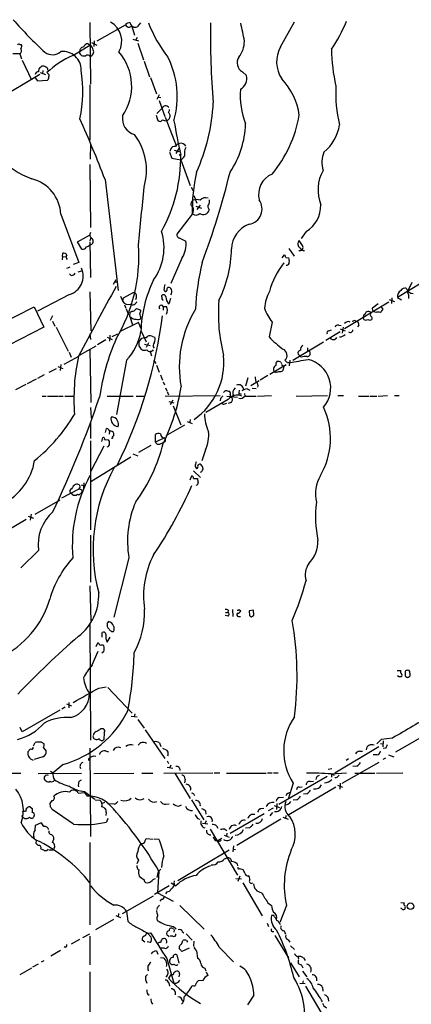
# Model space of a CAD drawing. Extents: x 0 to 1022, y 21 to 830.
# Drawn here: x 655 to 738, y 620 to 830 of the extents above; entities that cross this region are included whole.
import ezdxf

# ---------------------------------------------------------------- set-up
doc = ezdxf.new("R2010")
doc.units = 0
doc.header["$MEASUREMENT"] = 0
doc.layers.add('MAIN', color=5, linetype='CONTINUOUS')

msp = doc.modelspace()

# ---------------------------------------------------------------- linework, layer by layer
at = {"layer": 'MAIN'}
for p, q in [((669.544, 829.1406), (669.6287, 816.0173)), ((671.068, 825.2459), (677.0793, 828.6326)), ((677.926, 828.1246), (678.434, 828.3786)), ((678.434, 828.3786), (679.0267, 826.4313)), ((680.2967, 829.0559), (679.6193, 828.2093)), ((710.0993, 823.9759), (713.0627, 829.3099)), ((679.6193, 825.9233), (679.2807, 825.4153)), ((654.6427, 824.4839), (654.8967, 824.4839)), ((665.9033, 822.1133), (669.544, 824.3146)), ((669.1207, 824.6533), (669.544, 824.3146)), ((669.8827, 824.9073), (670.9833, 824.3146)), ((670.4753, 825.2459), (670.3907, 824.0606)), ((678.688, 825.5846), (679.8733, 825.2459)), ((679.704, 824.7379), (680.974, 821.1819)), ((654.6427, 822.4519), (653.1187, 822.4519)), ((654.6427, 822.4519), (654.9813, 821.4359)), ((667.5967, 822.2826), (667.766, 822.1133)), ((655.1507, 821.0973), (657.098, 816.9486)), ((659.0453, 819.5733), (659.2993, 819.8273)), ((681.0587, 820.9279), (682.244, 817.5413)), ((658.876, 818.0493), (648.462, 811.8686)), ((657.86, 817.3719), (658.368, 816.6946)), ((658.9607, 818.4726), (660.0613, 818.0493)), ((659.5533, 818.8959), (659.4687, 818.2186)), ((660.5693, 818.3033), (660.4, 818.4726)), ((682.4133, 817.4566), (683.6833, 813.9853)), ((701.9713, 818.6419), (702.818, 817.8799)), ((658.368, 816.6946), (660.4847, 816.8639)), ((669.544, 815.8479), (669.544, 804.0793)), ((684.276, 813.7313), (683.768, 812.7153)), ((684.1067, 813.2233), (684.6147, 813.1386)), ((684.276, 812.5459), (685.4613, 809.1593)), ((683.5987, 809.4133), (683.9373, 808.3973)), ((683.768, 809.7519), (684.8687, 810.8526)), ((685.546, 808.9899), (687.9167, 802.9786)), ((686.562, 809.4979), (686.562, 809.1593)), ((685.4613, 808.2279), (685.8, 808.3126)), ((686.054, 808.3126), (685.8, 808.3126)), ((669.6287, 800.0153), (669.7133, 803.3173)), ((686.4773, 801.5393), (686.9853, 800.2693)), ((686.7313, 802.2166), (686.562, 801.7086)), ((687.4933, 801.9626), (688.7633, 801.6239)), ((688.4247, 802.3013), (687.832, 801.2853)), ((688.5093, 801.1159), (688.7633, 800.7773)), ((669.544, 798.9146), (669.6287, 785.5373)), ((686.9853, 800.2693), (688.848, 799.9306)), ((688.848, 799.9306), (690.88, 794.4273)), ((672.7613, 795.6973), (675.5553, 772.0753)), ((691.0493, 794.0886), (691.4727, 793.3266)), ((691.642, 792.3106), (692.3193, 790.7019)), ((691.2187, 790.9559), (691.4727, 791.2946)), ((692.0653, 790.0246), (693.2507, 789.6013)), ((692.9967, 790.2786), (692.3193, 789.3473)), ((694.944, 791.3793), (694.944, 790.7019)), ((663.3633, 788.3313), (667.1733, 778.0866)), ((691.3033, 788.3313), (688.0013, 784.0979)), ((694.6053, 789.8553), (694.944, 789.2626)), ((666.9193, 782.4893), (669.4593, 783.8439)), ((715.518, 784.6906), (714.502, 783.1666)), ((667.8507, 780.8806), (666.9193, 782.4893)), ((669.6287, 783.2513), (669.544, 782.6586)), ((669.544, 782.4893), (669.6287, 774.8693)), ((688.6787, 783.2513), (689.9487, 782.5739)), ((714.756, 781.6426), (714.0787, 782.7433)), ((663.702, 779.3566), (663.7867, 780.0339)), ((710.438, 779.0179), (710.946, 779.6953)), ((711.8773, 781.0499), (712.978, 779.4413)), ((663.702, 779.3566), (663.6173, 778.5946)), ((663.702, 779.3566), (664.3793, 779.2719)), ((667.1733, 778.0866), (665.988, 777.6633)), ((689.1867, 779.1026), (686.7313, 773.5993)), ((711.2, 779.1026), (711.8773, 779.0179)), ((664.6333, 776.8166), (665.3107, 777.1553)), ((665.5647, 775.2926), (665.226, 775.6313)), ((667.004, 776.0546), (667.8507, 776.3086)), ((743.6273, 775.8853), (734.9913, 770.6359)), ((674.5393, 773.4299), (675.132, 774.4459)), ((674.878, 773.9379), (675.2167, 773.9379)), ((737.108, 771.8213), (738.124, 773.8533)), ((665.226, 771.2286), (658.368, 767.6726)), ((669.544, 771.8213), (669.7133, 763.5239)), ((676.656, 770.5513), (678.8573, 771.7366)), ((685.292, 772.2446), (685.4613, 771.9906)), ((676.0633, 770.8899), (676.5713, 769.7893)), ((676.5713, 769.7893), (676.656, 770.5513)), ((684.8687, 770.7206), (684.8687, 771.0593)), ((686.562, 769.7893), (686.7313, 770.4666)), ((733.1287, 769.6199), (723.7307, 763.9473)), ((729.6573, 768.4346), (730.8427, 769.3659)), ((733.2133, 770.2126), (734.314, 769.7893)), ((733.806, 770.5513), (733.7213, 769.3659)), ((734.9913, 770.6359), (735.838, 770.1279)), ((644.652, 762.0846), (657.6907, 768.6039)), ((657.6907, 768.6039), (659.7227, 764.2859)), ((676.91, 769.0273), (677.164, 768.3499)), ((677.2487, 768.1806), (677.7567, 766.9106)), ((678.0107, 766.5719), (678.0953, 767.4186)), ((678.8573, 767.6726), (679.45, 768.2653)), ((679.45, 768.2653), (680.3813, 767.9266)), ((685.1227, 768.6886), (685.1227, 767.9266)), ((685.1227, 768.6886), (685.8, 768.6886)), ((728.1333, 767.0799), (728.218, 767.4186)), ((729.1493, 767.5879), (729.234, 767.0799)), ((730.3347, 767.4186), (729.996, 767.5879)), ((731.52, 768.5193), (731.8587, 768.0959)), ((661.5853, 766.7413), (661.0773, 765.7253)), ((661.5853, 765.5559), (662.0933, 764.5399)), ((679.8733, 765.3019), (675.8093, 763.2699)), ((678.0107, 766.5719), (678.6033, 764.7939)), ((680.1273, 764.6246), (679.8733, 765.3019)), ((708.3213, 765.3866), (707.644, 762.2539)), ((726.0167, 765.6406), (726.44, 765.5559)), ((727.7947, 765.8946), (727.71, 766.2333)), ((659.7227, 764.2859), (652.272, 760.4759)), ((662.3473, 764.2859), (664.8873, 759.2059)), ((669.544, 762.8466), (669.6287, 761.6613)), ((674.2853, 762.3386), (675.4707, 762.8466)), ((680.466, 763.4393), (681.482, 761.1533)), ((722.7993, 763.2699), (719.7513, 761.4919)), ((720.344, 763.5239), (720.9367, 763.6933)), ((722.4607, 764.7093), (722.9687, 764.6246)), ((722.7993, 763.9473), (723.8153, 763.5239)), ((723.392, 764.2859), (723.2227, 763.0159)), ((726.7787, 764.7093), (726.44, 764.3706)), ((672.9307, 761.5766), (671.1527, 760.5606)), ((673.1847, 762.1693), (674.2853, 761.6613)), ((673.7773, 762.5926), (673.6927, 761.3226)), ((681.99, 760.9839), (681.482, 759.9679)), ((682.8367, 762.3386), (683.3447, 762.1693)), ((719.2433, 761.0686), (712.724, 757.1739)), ((665.1413, 758.9519), (665.5647, 757.9359)), ((667.3427, 758.3593), (670.8987, 760.3066)), ((669.544, 759.5446), (669.7133, 748.2839)), ((681.1433, 760.6453), (682.3287, 760.3913)), ((682.6673, 759.1213), (682.3287, 759.1213)), ((682.3287, 759.1213), (682.6673, 758.1899)), ((667.0887, 758.0206), (663.956, 756.3273)), ((677.3333, 757.2586), (675.2167, 745.7439)), ((683.4293, 756.9199), (683.514, 756.5813)), ((710.184, 756.8353), (710.2687, 756.5813)), ((711.5387, 756.7506), (712.0467, 756.7506)), ((712.0467, 757.2586), (711.962, 756.0733)), ((714.248, 758.1053), (713.8247, 758.5286)), ((714.502, 757.9359), (714.248, 758.1053)), ((662.3473, 755.3959), (660.8233, 754.6339)), ((662.686, 755.9039), (663.7867, 755.4806)), ((663.3633, 756.3273), (663.194, 755.0573)), ((683.6833, 756.2426), (684.276, 754.7186)), ((707.8133, 754.2953), (711.2847, 756.3273)), ((710.2687, 756.3273), (710.7767, 755.9886)), ((710.7767, 755.9886), (710.6073, 755.0573)), ((658.114, 753.1946), (656.1667, 752.2633)), ((659.8073, 754.1259), (658.368, 753.3639)), ((684.53, 754.1259), (684.9533, 753.0253)), ((685.1227, 752.6866), (685.3767, 752.0093)), ((703.1567, 753.5333), (702.6487, 751.7553)), ((705.5273, 752.8559), (703.7493, 751.8399)), ((707.39, 754.0413), (705.7813, 753.0253)), ((655.9127, 752.0939), (653.7113, 750.9933)), ((685.6307, 751.4166), (685.8847, 750.7393)), ((685.9693, 750.5699), (686.2233, 749.8926)), ((697.992, 750.4006), (698.4153, 750.8239)), ((701.294, 750.9086), (701.1247, 749.7233)), ((701.2093, 750.2313), (701.7173, 750.0619)), ((702.9873, 751.1626), (703.58, 750.9086)), ((704.088, 751.3319), (704.9347, 751.2473)), ((659.384, 749.6386), (660.2307, 749.6386)), ((660.4847, 749.6386), (662.8553, 749.6386)), ((663.0247, 749.6386), (663.8713, 749.6386)), ((664.21, 749.6386), (666.0727, 749.6386)), ((673.1847, 749.6386), (678.7727, 749.6386)), ((679.3653, 749.6386), (681.1433, 749.6386)), ((685.546, 749.6386), (697.23, 749.7233)), ((686.308, 748.4533), (687.4087, 748.1993)), ((687.1547, 748.7919), (686.6467, 747.7759)), ((698.9233, 748.8766), (694.182, 746.1673)), ((697.3147, 749.1306), (697.23, 748.6226)), ((698.246, 747.9453), (698.6693, 748.1146)), ((698.6693, 749.6386), (700.9553, 749.3846)), ((699.516, 748.2839), (698.9233, 748.0299)), ((699.3467, 749.8926), (699.3467, 749.4693)), ((702.3947, 750.1466), (702.4793, 749.6386)), ((702.4793, 749.6386), (704.9347, 749.6386)), ((705.1887, 749.6386), (708.152, 749.7233)), ((713.4013, 749.6386), (720.09, 749.7233)), ((722.2913, 749.7233), (723.4767, 749.7233)), ((726.694, 749.6386), (728.8953, 749.6386)), ((729.0647, 749.6386), (730.5887, 749.6386)), ((730.8427, 749.6386), (732.8747, 749.7233)), ((734.314, 749.7233), (735.33, 749.7233)), ((669.6287, 747.1833), (669.798, 744.8973)), ((687.2393, 747.5219), (688.848, 743.5426)), ((669.6287, 744.0506), (669.6287, 740.5793)), ((690.2027, 744.2199), (691.3033, 743.7966)), ((690.88, 744.6433), (690.7953, 744.0506)), ((672.846, 741.8493), (673.1, 742.6959)), ((673.6927, 742.1879), (673.608, 741.5106)), ((689.6947, 743.4579), (685.7153, 741.1719)), ((669.6287, 740.0713), (669.6287, 721.1906)), ((672.084, 739.9866), (672.2533, 740.8333)), ((672.6767, 740.4099), (673.5233, 740.3253)), ((683.514, 739.8173), (683.514, 741.4259)), ((685.3767, 740.7486), (683.514, 739.8173)), ((684.53, 739.4786), (685.1227, 739.7326)), ((672.5073, 738.9706), (669.7133, 733.6366)), ((682.498, 739.1399), (679.8733, 737.6159)), ((694.0973, 738.2086), (693.3353, 735.8379)), ((669.7133, 731.4353), (678.2647, 736.6846)), ((678.688, 737.3619), (679.704, 736.9386)), ((691.5573, 733.7213), (693.0813, 732.2819)), ((691.896, 734.6526), (692.2347, 734.2293)), ((690.88, 731.7739), (691.2187, 732.6206)), ((691.5573, 732.1126), (692.404, 732.1126)), ((663.5327, 727.9639), (667.258, 729.9113)), ((667.258, 729.9113), (667.8507, 729.6573)), ((667.6813, 730.7579), (668.4433, 730.5039)), ((668.274, 731.1813), (668.1893, 729.9113)), ((657.86, 724.4926), (663.194, 727.5406)), ((665.734, 728.7259), (665.3953, 728.9799)), ((655.9973, 723.3919), (649.224, 719.4126)), ((656.4207, 724.0693), (657.5213, 723.6459)), ((657.0133, 724.4926), (656.844, 723.2226)), ((669.6287, 720.0053), (669.6287, 710.0146)), ((658.622, 716.7879), (654.812, 713.0626)), ((677.8413, 715.1793), (674.624, 702.5639)), ((669.544, 709.2526), (669.7133, 701.8019)), ((699.8547, 704.1726), (699.9393, 702.7333)), ((701.294, 704.1726), (701.6327, 703.9186)), ((698.9233, 702.8179), (698.3307, 702.9026)), ((698.4153, 703.5799), (698.8387, 703.5799)), ((699.008, 704.0033), (698.8387, 703.5799)), ((701.1247, 702.7333), (701.548, 702.7333)), ((704.342, 704.0879), (703.4107, 703.9186)), ((703.4107, 703.9186), (703.4953, 702.9026)), ((703.9187, 702.6486), (704.4267, 702.9873)), ((704.4267, 702.9873), (704.342, 704.0879)), ((669.544, 701.1246), (669.6287, 676.4019)), ((673.1847, 701.2939), (673.1847, 700.6166)), ((672.1687, 698.3306), (672.1687, 699.3466)), ((673.1847, 697.2299), (673.862, 698.3306)), ((674.116, 699.5159), (674.5393, 699.5159)), ((670.8987, 696.2986), (671.2373, 697.1453)), ((670.052, 692.4039), (671.322, 695.3673)), ((672.5073, 695.2826), (672.084, 694.9439)), ((734.9067, 691.2186), (735.6687, 691.2186)), ((735.2453, 689.8639), (734.9913, 690.1179)), ((736.6, 690.8799), (736.6, 690.1179)), ((671.4067, 687.4933), (673.0153, 687.7473)), ((673.354, 687.5779), (678.5187, 682.1593)), ((664.2947, 683.4293), (663.5327, 683.0059)), ((664.5487, 684.1066), (665.6493, 683.6833)), ((665.0567, 684.4453), (665.0567, 683.2599)), ((663.1093, 682.7519), (655.1507, 678.1799)), ((678.3493, 681.4819), (679.6193, 681.3973)), ((679.1113, 681.9899), (678.942, 681.3973)), ((655.1507, 678.1799), (654.7273, 679.1113)), ((679.704, 680.8046), (681.0587, 678.9419)), ((744.3893, 679.5346), (734.568, 673.8619)), ((671.83, 678.8573), (672.338, 678.8573)), ((672.592, 677.9259), (672.5073, 676.5713)), ((681.3127, 678.6033), (685.4613, 672.5073)), ((657.5213, 675.2166), (657.86, 675.8939)), ((659.2147, 675.9786), (659.7227, 675.7246)), ((659.638, 674.7933), (660.2307, 674.0313)), ((684.3607, 675.8093), (684.6147, 675.0473)), ((721.614, 669.4593), (731.012, 675.0473)), ((731.52, 676.5713), (730.5887, 675.6399)), ((731.3507, 675.7246), (731.8587, 675.6399)), ((733.8907, 676.8253), (731.52, 676.5713)), ((731.9433, 676.2326), (731.8587, 674.9626)), ((656.9287, 674.5393), (656.336, 673.9466)), ((659.5533, 672.8459), (657.6907, 672.2533)), ((669.4593, 672.5919), (669.6287, 672.7613)), ((669.544, 674.7086), (669.6287, 655.9126)), ((670.306, 673.0999), (670.814, 673.0153)), ((671.6607, 673.3539), (671.7453, 673.6926)), ((672.846, 674.1159), (673.5233, 673.9466)), ((684.9533, 674.7086), (685.8847, 674.2853)), ((686.1387, 673.1846), (686.054, 673.0153)), ((726.8633, 674.0313), (727.5407, 674.0313)), ((730.5887, 673.2693), (729.8267, 673.2693)), ((732.4513, 674.7086), (731.9433, 674.6239)), ((733.044, 673.2693), (734.2293, 672.8459)), ((663.8713, 671.2373), (661.7547, 669.4593)), ((685.9693, 671.9993), (686.2233, 671.4066)), ((685.9693, 670.6446), (687.1547, 670.4753)), ((686.7313, 671.0679), (686.562, 670.5599)), ((731.012, 671.6606), (723.138, 667.1733)), ((724.0693, 672.1686), (724.5773, 672.5073)), ((726.3553, 670.8986), (725.5087, 670.8139)), ((732.4513, 672.5919), (731.8587, 672.2533)), ((651.256, 669.3746), (654.812, 669.3746)), ((658.5373, 669.2899), (667.766, 669.3746)), ((661.162, 669.7979), (661.7547, 669.4593)), ((670.3907, 669.2899), (678.8573, 669.3746)), ((680.5507, 669.3746), (682.9213, 669.3746)), ((685.292, 669.3746), (695.706, 669.4593)), ((687.578, 669.3746), (690.88, 663.9559)), ((695.96, 669.4593), (697.1453, 669.4593)), ((698.5847, 669.3746), (707.0513, 669.3746)), ((707.3053, 669.4593), (708.3213, 669.4593)), ((708.5753, 669.4593), (709.5913, 669.4593)), ((720.0053, 668.6973), (709.7607, 662.6859)), ((720.2593, 670.2213), (721.0213, 670.3906)), ((720.852, 669.2053), (724.154, 669.4593)), ((720.9367, 669.2053), (720.9367, 668.5279)), ((720.9367, 669.2053), (721.5293, 668.9513)), ((725.932, 669.3746), (730.1653, 669.3746)), ((730.504, 669.3746), (736.092, 669.4593)), ((660.146, 667.7659), (659.892, 667.9353)), ((667.258, 667.6813), (667.766, 667.9353)), ((689.7793, 668.1046), (689.6947, 667.3426)), ((712.8087, 667.2579), (711.708, 663.8713)), ((721.868, 666.4113), (711.8773, 660.4846)), ((714.0787, 666.4113), (714.6713, 666.4959)), ((716.3647, 667.5966), (717.1267, 667.6813)), ((722.2067, 666.8346), (723.3073, 666.4113)), ((722.7993, 667.2579), (722.7147, 665.9879)), ((667.004, 665.1413), (668.3587, 665.2259)), ((668.3587, 665.4799), (670.56, 663.8713)), ((668.3587, 665.2259), (668.9513, 664.4639)), ((691.642, 664.8873), (691.8113, 664.6333)), ((709.93, 664.2099), (710.692, 664.2946)), ((715.6873, 664.9719), (715.01, 664.8873)), ((661.0773, 662.9399), (661.5007, 663.5326)), ((661.162, 662.1779), (661.0773, 662.9399)), ((670.6447, 663.7019), (671.6607, 663.6173)), ((672.6767, 663.1093), (672.1687, 662.9399)), ((674.7087, 662.7706), (673.2693, 662.8553)), ((685.6307, 662.7706), (686.3927, 662.8553)), ((688.4247, 662.3473), (689.0173, 662.6013)), ((691.134, 663.7019), (693.7587, 659.4686)), ((708.7447, 662.5166), (709.8453, 662.0933)), ((709.3373, 662.9399), (709.2527, 661.6699)), ((713.5707, 663.7019), (712.8087, 663.6173)), ((656.082, 661.9239), (656.2513, 662.0933)), ((656.844, 662.1779), (657.2673, 661.8393)), ((666.0727, 658.5373), (661.5007, 661.6699)), ((673.0153, 661.0773), (672.9307, 660.3999)), ((694.0973, 661.3313), (694.182, 660.6539)), ((706.628, 660.7386), (699.3467, 656.5053)), ((705.7813, 661.8393), (706.5433, 661.9239)), ((708.4907, 661.9239), (707.4747, 661.3313)), ((708.406, 660.9926), (707.8133, 660.3153)), ((711.2, 660.3999), (711.1153, 659.7226)), ((657.86, 657.2673), (657.9447, 658.2833)), ((657.9447, 658.2833), (659.13, 658.7913)), ((673.354, 659.7226), (673.1, 658.9606)), ((692.404, 659.7226), (692.912, 659.5533)), ((693.5047, 658.7066), (694.6053, 658.6219)), ((694.2667, 659.2146), (694.0127, 658.6219)), ((696.468, 658.1986), (696.722, 657.6906)), ((710.184, 659.5533), (700.786, 653.9653)), ((710.6073, 659.9766), (711.708, 659.5533)), ((661.3313, 656.3359), (661.7547, 655.9973)), ((695.1133, 657.4366), (700.9553, 647.6999)), ((698.0767, 656.1666), (699.1773, 655.7433)), ((698.246, 657.4366), (698.6693, 657.1826)), ((698.6693, 656.5899), (698.5847, 655.9973)), ((703.4953, 657.7753), (702.6487, 657.6906)), ((658.114, 655.0659), (658.0293, 654.4733)), ((669.544, 654.6426), (669.544, 637.1166)), ((683.006, 655.2353), (681.482, 655.4046)), ((683.1753, 655.4046), (684.1913, 655.3199)), ((696.214, 655.0659), (696.722, 654.9813)), ((697.5687, 655.4893), (696.722, 654.9813)), ((700.1087, 653.8806), (699.9393, 652.6106)), ((660.8233, 653.0339), (661.67, 653.0339)), ((688.2553, 646.5146), (699.1773, 653.0339)), ((700.024, 653.2033), (700.532, 653.1186)), ((679.8733, 650.8326), (679.5347, 650.0706)), ((698.1613, 651.1713), (698.754, 651.3406)), ((700.8707, 650.0706), (700.9553, 649.6473)), ((684.1913, 648.5466), (683.9373, 643.8899)), ((684.1067, 648.4619), (684.6147, 648.9699)), ((701.3787, 649.0546), (702.056, 648.8853)), ((686.816, 646.0066), (687.832, 645.4139)), ((687.4933, 645.5833), (687.832, 645.4139)), ((700.6167, 646.9379), (701.802, 646.8533)), ((701.4633, 647.4459), (701.04, 646.3453)), ((702.056, 646.0066), (706.2047, 638.9793)), ((686.3927, 645.4139), (683.26, 643.5513)), ((683.9373, 643.8899), (687.2393, 642.1119)), ((685.8847, 644.1439), (685.6307, 643.7206)), ((676.4867, 639.4873), (683.0907, 643.2973)), ((684.784, 642.5353), (684.4453, 642.1119)), ((707.39, 641.7733), (708.152, 641.1806)), ((735.6687, 641.8579), (736.4307, 641.7733)), ((675.64, 639.4873), (675.5553, 638.8099)), ((677.3333, 639.9953), (677.5873, 637.8786)), ((683.8527, 640.7573), (683.768, 640.3339)), ((688.6787, 641.1806), (693.8433, 636.1853)), ((711.3693, 641.1806), (709.93, 637.6246)), ((735.838, 640.5879), (735.6687, 640.6726)), ((736.5153, 640.6726), (736.5153, 640.4186)), ((670.814, 636.1006), (674.624, 638.3019)), ((675.0473, 639.0639), (676.0633, 638.6406)), ((683.768, 638.3866), (683.8527, 638.0479)), ((707.2207, 637.4553), (707.5593, 636.7779)), ((708.66, 639.0639), (708.152, 639.0639)), ((668.02, 634.4073), (669.544, 635.1693)), ((681.8207, 635.3386), (682.4133, 635.4233)), ((681.8207, 635.3386), (682.5827, 634.4919)), ((686.3927, 634.5766), (685.8847, 634.9999)), ((687.324, 636.7779), (687.9167, 636.2699)), ((687.4933, 636.1006), (687.4087, 635.5079)), ((689.1867, 635.6773), (689.5253, 635.4233)), ((690.0333, 635.1693), (691.3033, 633.8146)), ((708.3213, 635.6773), (708.66, 635.6773)), ((710.8613, 635.8466), (711.1153, 635.0846)), ((667.3427, 633.9839), (665.5647, 632.9679)), ((669.544, 634.6613), (669.544, 628.5653)), ((681.228, 633.3913), (680.6353, 633.8146)), ((682.4133, 633.3066), (681.736, 633.4759)), ((687.1547, 634.6613), (686.6467, 634.6613)), ((690.118, 633.7299), (690.2873, 633.3913)), ((691.642, 633.6453), (691.5573, 632.6293)), ((708.914, 634.8306), (711.7927, 630.0893)), ((711.708, 633.8993), (712.0467, 633.3913)), ((663.2787, 631.6133), (661.2467, 630.4279)), ((683.6833, 631.5286), (684.022, 630.8513)), ((685.3767, 632.1213), (684.6993, 632.1213)), ((688.594, 631.9519), (688.594, 632.5446)), ((690.626, 632.1213), (689.102, 631.4439)), ((692.2347, 631.5286), (692.404, 630.0046)), ((697.0607, 632.3753), (700.1087, 629.2426)), ((712.216, 632.6293), (713.0627, 631.8673)), ((658.5373, 628.7346), (657.352, 628.0573)), ((659.2147, 629.2426), (659.8073, 629.4966)), ((684.53, 630.1739), (685.2073, 630.0893)), ((685.8847, 629.9199), (687.4087, 624.6706)), ((688.0013, 630.6819), (688.4247, 628.9039)), ((712.216, 628.9886), (714.0787, 626.0253)), ((713.74, 630.3433), (713.9093, 629.8353)), ((715.01, 630.0893), (715.3487, 629.4966)), ((657.098, 627.8879), (654.6427, 626.4486)), ((669.544, 627.1259), (669.544, 616.2886)), ((686.816, 626.6179), (686.2233, 625.7713)), ((688.594, 626.7026), (688.4247, 626.0253)), ((694.0127, 627.8879), (694.182, 627.2953)), ((694.2667, 627.1259), (694.6053, 626.2793)), ((714.502, 628.6499), (714.8407, 627.9726)), ((714.756, 627.2106), (715.6873, 626.0253)), ((681.3973, 626.1099), (681.8207, 626.5333)), ((686.308, 624.7553), (686.4773, 624.0779)), ((687.4087, 624.6706), (687.4933, 624.6706)), ((693.5893, 625.2633), (692.5733, 625.1786)), ((714.1633, 624.6706), (715.3487, 624.5859)), ((714.9253, 625.1786), (714.756, 624.5859)), ((715.4333, 624.0779), (720.6827, 615.1879)), ((718.9893, 623.7393), (719.074, 622.9773)), ((704.4267, 622.1306), (703.072, 620.0986))]:
    msp.add_line(p, q, dxfattribs=at)
msp.add_circle((737.7329, 641.0455), 0.6995, dxfattribs=at)
for centre, radius, start, end in [((726.8358, 894.7947), 98.2585, 221.463694, 227.121887), ((671.6207, 825.1501), 4.6923, 331.000901, 60.283592), ((677.9462, 827.9828), 1.0834, 82.089782, 143.145968), ((678.0108, 829.2256), 1.1042, 212.481141, 265.595723), ((679.196, 829.2423), 1.1164, 189.611666, 292.282707), ((708.51, 839.3437), 28.4455, 201.202573, 218.144002), ((865.3885, 826.4639), 170.2102, 179.127453, 184.86188), ((664.8467, 819.6329), 37.9528, 8.375797, 14.244068), ((690.1049, 844.0414), 37.0658, 326.285538, 336.724219), ((654.4733, 824.1454), 0.3785, 63.414641, 153.448488), ((654.2349, 823.078), 0.7472, 303.077552, 39.433462), ((654.4552, 824.0546), 0.6158, 305.403577, 44.197333), ((668.1624, 823.1359), 0.7559, 87.960543, 193.464481), ((669.2392, 823.5582), 1.1015, 96.175906, 162.397417), ((669.1365, 823.3092), 1.0848, 359.440159, 67.93673), ((697.2966, 825.0449), 5.0994, 320.110559, 1.307952), ((715.8177, 820.754), 6.5636, 150.601923, 213.640435), ((661.5646, 824.9829), 2.707, 234.083893, 311.641098), ((674.1709, 803.6362), 20.2424, 114.106185, 132.866962), ((663.7496, 819.0467), 3.9322, 359.03683, 95.63781), ((667.8022, 822.6938), 0.4597, 144.633276, 243.446097), ((668.4432, 824.3973), 2.3823, 253.485048, 276.122934), ((669.0889, 821.6687), 0.5319, 31.161448, 137.415436), ((669.4258, 822.8497), 0.9134, 277.434653, 29.436002), ((667.2106, 815.5624), 11.2236, 325.738909, 40.659822), ((669.1666, 813.3506), 18.9477, 344.314331, 26.397228), ((703.0808, 820.5708), 2.2252, 147.249767, 240.09256), ((757.5543, 823.8068), 36.6192, 180.530264, 192.960466), ((659.4544, 818.8255), 0.8524, 118.681808, 192.438404), ((659.5532, 818.8956), 0.9657, 52.1297, 105.24367), ((660.1114, 819.1654), 0.4937, 338.021905, 85.981356), ((658.5868, 817.901), 0.7418, 87.279935, 168.467387), ((660.1458, 817.4566), 0.6827, 299.760495, 7.126057), ((660.3152, 817.7953), 0.5681, 333.43946, 63.425927), ((638.7595, 814.524), 29.2631, 348.422928, 8.759887), ((700.2479, 817.2276), 2.6516, 299.360814, 14.241157), ((700.2869, 807.4975), 13.9242, 7.908272, 43.702199), ((748.9506, 813.9651), 27.1315, 176.558267, 194.043721), ((719.8112, 813.8804), 18.2926, 176.752688, 200.244768), ((685.629, 810.5915), 0.8039, 32.369521, 161.046653), ((653.8377, 814.3693), 42.0177, 336.03992, 356.819247), ((679.9914, 808.6806), 3.5497, 170.869112, 254.229985), ((685.5212, 810.6576), 0.9579, 317.132054, 356.468811), ((813.381, 894.419), 152.6259, 213.578027, 213.807231), ((813.4697, 766.5828), 133.8593, 161.453816, 161.683013), ((687.6184, 813.9828), 26.8519, 320.443944, 350.202076), ((663.0364, 812.3391), 17.4817, 195.321233, 250.436722), ((406.5303, 693.6479), 285.1193, 20.972402, 23.787886), ((684.4453, 808.6514), 0.568, 206.574073, 296.56054), ((685.1347, 807.6956), 0.6245, 58.468229, 134.202024), ((770.8733, 723.832), 119.7133, 134.885375, 135.114625), ((887.0141, 844.4061), 202.8575, 190.273253, 192.346252), ((683.6046, 808.0343), 19.0502, 325.725175, 358.545061), ((713.5541, 808.657), 9.1651, 309.04907, 351.998976), ((668.9751, 797.6643), 12.6016, 343.515805, 37.093961), ((687.5003, 801.9485), 0.8145, 72.345915, 160.779678), ((688.9047, 802.1456), 1.2941, 103.891284, 153.423069), ((688.8904, 802.2347), 1.2042, 28.499581, 104.248569), ((656.6394, 800.366), 32.2155, 330.883968, 1.183332), ((688.179, 801.5254), 1.7294, 292.757481, 331.213446), ((692.305, 801.2853), 2.6768, 151.676194, 192.792786), ((724.614, 799.3585), 5.7182, 157.580842, 197.441235), ((728.2957, 789.0278), 36.999, 167.071277, 181.078649), ((547.5661, 833.5874), 156.0567, 339.167016, 346.556334), ((710.2251, 792.4552), 4.8194, 113.267901, 192.899538), ((726.4915, 793.4746), 8.4356, 150.374075, 201.643623), ((655.1943, 787.9333), 8.1787, 2.789289, 75.929265), ((-1707.5455, 1016.9088), 2398.9745, 354.3740191, 354.6706042), ((691.6758, 790.4818), 0.6586, 133.954124, 252.038241), ((692.2347, 789.6644), 1.7995, 64.947329, 115.052671), ((694.1006, 790.4774), 1.3735, 64.586158, 143.488029), ((695.9597, 789.8045), 1.3553, 138.538483, 177.851992), ((702.9196, 789.4319), 3.2546, 278.678838, 36.751947), ((712.3572, 790.1375), 6.2975, 300.12631, 2.054793), ((689.4928, 789.2496), 2.0705, 336.255267, 17.010157), ((692.1036, 789.2928), 1.1319, 230.78361, 315.579883), ((693.6611, 789.5934), 1.3249, 235.569876, 345.541053), ((705.2973, 780.9291), 5.6121, 109.643454, 179.630421), ((670.6022, 783.9709), 1.0792, 154.43462, 228.185245), ((673.513, 781.2348), 11.7889, 324.334636, 17.046057), ((688.728, 783.9851), 0.7354, 171.176833, 266.156387), ((668.3764, 783.0162), 1.6774, 283.993164, 314.113543), ((669.5328, 782.5344), 0.7226, 270.888113, 61.037047), ((645.4853, 779.4085), 34.4661, 329.335767, 3.857643), ((684.8573, 781.8722), 5.1395, 327.392175, 7.847106), ((714.874, 782.0137), 1.0793, 137.467051, 234.54564), ((714.2056, 781.2616), 0.6693, 251.570465, 34.691906), ((663.8835, 779.0481), 0.9905, 40.799562, 95.608144), ((665.1835, 779.2296), 0.7208, 139.754773, 229.772044), ((668.0037, 781.7078), 0.8412, 259.520925, 337.700258), ((673.3681, 781.6065), 26.325, 333.738733, 358.604305), ((710.2425, 779.043), 0.9594, 3.561805, 42.837328), ((714.9841, 781.3764), 0.7748, 198.18473, 284.592252), ((749.162, 764.9572), 57.2674, 166.746201, 176.858169), ((725.2762, 766.9421), 18.2361, 142.664658, 164.204964), ((711.3726, 778.0768), 0.5895, 261.424539, 0.952574), ((709.1269, 778.2983), 2.843, 355.729587, 14.66191), ((663.9661, 775.1726), 4.1403, 287.715939, 23.395383), ((665.48, 776.3932), 1.1039, 274.400696, 327.530798), ((706.7782, 762.6936), 26.4052, 153.776627, 178.565567), ((689.4573, 772.1673), 4.166, 163.574757, 178.936822), ((1214.9607, 470.2804), 618.8755, 150.7239172, 152.2847807), ((678.4593, 770.8052), 1.0129, 324.191391, 66.862317), ((685.2207, 770.7117), 0.4947, 1.030888, 135.360346), ((685.6518, 772.1388), 0.2414, 217.88123, 344.749045), ((686.5077, 772.2279), 0.6414, 125.117149, 193.763264), ((686.298, 772.1418), 0.6312, 17.280921, 104.617437), ((685.7192, 771.8933), 1.2594, 323.482248, 20.255192), ((714.9401, 767.9223), 8.2385, 151.083602, 177.024862), ((736.5298, 770.791), 1.5463, 123.84114, 185.75668), ((736.5788, 771.5886), 1.0321, 74.535025, 151.86318), ((738.2949, 772.976), 1.4934, 195.245024, 269.938614), ((735.3156, 770.7629), 2.0816, 349.45339, 30.561562), ((677.6488, 770.3043), 1.1942, 205.545852, 291.953747), ((678.5898, 770.0398), 0.9775, 239.610238, 345.152022), ((685.5038, 770.5089), 0.6694, 161.565051, 235.296185), ((688.1278, 770.7628), 2.4129, 181.002129, 217.879149), ((686.1134, 769.7215), 0.4537, 284.017867, 8.594459), ((732.2952, 767.1437), 35.4312, 175.443223, 194.496382), ((678.9422, 766.148), 1.527, 93.187323, 123.684864), ((678.8592, 768.0106), 1.5244, 326.291169, 356.841227), ((677.9693, 766.0854), 2.4128, 1.500939, 26.569299), ((684.7068, 768.4869), 0.4622, 25.872103, 221.508968), ((684.5897, 767.8843), 1.4532, 326.390851, 33.605865), ((712.0642, 755.8518), 23.5216, 148.631022, 190.449056), ((714.6862, 770.76), 8.3298, 196.818164, 220.171853), ((728.2927, 766.4711), 0.6294, 104.672199, 202.200382), ((728.8106, 766.8052), 0.8529, 66.60028, 134.011912), ((729.5729, 766.9106), 0.3788, 153.45524, 243.401126), ((730.2901, 768.1966), 0.676, 159.388409, 244.211986), ((730.8427, 765.9375), 1.5658, 71.068631, 108.931369), ((900.9456, 640.7454), 211.6803, 143.014185, 143.243346), ((585.3005, 779.4534), 100.4603, 333.731152, 352.730389), ((679.44, 767.9947), 2.0168, 224.869422, 267.877326), ((679.757, 766.7621), 0.8753, 243.417385, 315.499902), ((724.5266, 764.506), 0.9629, 66.145058, 145.750444), ((725.805, 765.316), 0.3875, 56.88812, 169.502061), ((725.7932, 764.8061), 0.9902, 354.39016, 49.217958), ((728.218, 766.91), 1.1001, 247.369719, 292.630281), ((729.0647, 766.9103), 1.1004, 247.370923, 292.624271), ((729.2039, 766.203), 0.4193, 312.651464, 61.60763), ((668.6153, 765.4276), 11.9472, 316.862042, 350.007855), ((680.5761, 764.5569), 0.4539, 171.421795, 255.960695), ((720.4286, 763.0582), 0.4732, 100.296185, 206.559637), ((722.3014, 764.0986), 0.6311, 75.380272, 162.736416), ((724.906, 763.783), 0.6093, 237.355731, 351.534792), ((720.1669, 742.2325), 49.1144, 156.482489, 171.626751), ((681.4817, 760.6453), 1.5609, 139.390743, 192.532391), ((681.228, 760.6452), 1.3783, 79.3806, 132.506617), ((682.3483, 761.4137), 1.046, 62.163388, 145.914932), ((683.9163, 760.387), 0.9462, 133.916653, 218.451757), ((682.201, 761.7037), 1.2348, 329.04818, 22.151227), ((723.5596, 777.2383), 21.8595, 223.273861, 233.663659), ((721.3346, 762.4487), 0.7914, 214.545435, 332.609325), ((722.7782, 763.545), 1.2995, 263.451914, 322.944046), ((681.7771, 761.11), 1.9886, 203.828505, 231.923362), ((681.1904, 760.6639), 1.2892, 240.25126, 290.947211), ((682.244, 759.7988), 0.6828, 209.760495, 277.126057), ((767.4991, 674.6032), 119.7487, 134.876984, 135.106133), ((710.0538, 758.3073), 1.4332, 312.969927, 67.281728), ((714.4227, 758.7455), 0.6361, 98.13265, 199.936166), ((715.478, 759.5142), 1.1537, 123.531667, 186.914962), ((715.7579, 758.6838), 0.6634, 271.217957, 23.837087), ((885.2066, 759.5446), 169.3502, 179.885409, 180.114592), ((715.9837, 758.8249), 0.4016, 18.434949, 108.434949), ((710.5352, 748.9197), 44.4069, 168.062142, 184.10106), ((683.1753, 756.8353), 0.2677, 18.421413, 108.421413), ((683.0805, 756.8728), 14.9772, 305.260134, 5.370477), ((710.0956, 756.3157), 1.0245, 137.745497, 188.860112), ((709.5065, 755.649), 1.3661, 60.269164, 97.114612), ((838.2846, 884.0044), 179.6053, 224.885386, 225.114569), ((544.6712, 1730.7265), 988.2528, 279.7509046, 279.9800905), ((715.4757, 752.9), 5.1292, 86.688312, 100.943202), ((714.5355, 751.3545), 6.234, 319.040426, 76.967357), ((709.4946, 755.3355), 0.9196, 116.570624, 215.363118), ((709.1792, 755.7279), 1.0216, 244.829622, 304.69338), ((709.9722, 756.0312), 1.1627, 259.519291, 303.109188), ((713.8727, 754.7122), 9.2473, 186.267937, 192.653136), ((704.3373, 751.8353), 0.9938, 340.361689, 58.941321), ((647.9104, 757.971), 41.5162, 333.679913, 351.152931), ((741.1598, 962.3947), 215.8455, 258.578053, 258.807257), ((698.8146, 750.2192), 0.6243, 328.458631, 44.22122), ((701.3894, 750.3159), 1.4488, 130.560545, 207.872188), ((701.1887, 751.0096), 1.0367, 359.099128, 118.043228), ((703.5655, 748.0168), 3.1985, 100.414759, 121.659608), ((451.7425, 824.4878), 232.3085, 334.643157, 341.137948), ((824.5686, 622.3847), 179.6053, 134.885409, 135.114591), ((698.0343, 748.5378), 0.6292, 222.268789, 289.661787), ((700.913, 747.282), 2.5498, 67.550565, 141.29036), ((699.2398, 748.852), 0.6317, 295.928187, 45.153917), ((701.5904, 750.1887), 1.0453, 248.618947, 328.248509), ((704.9627, 740.635), 15.7458, 329.761033, 24.913421), ((635.5735, 763.6223), 35.4992, 308.712792, 329.759677), ((675.7071, 744.8126), 1.7097, 168.573737, 262.05236), ((674.2895, 744.0251), 1.1554, 18.373791, 102.912846), ((674.5925, 743.6986), 1.0521, 326.58937, 41.037856), ((702.9889, 745.9291), 9.0615, 180.635477, 204.973958), ((673.0215, 741.8858), 0.8139, 21.787031, 84.465227), ((673.9174, 741.4618), 0.7395, 17.153427, 100.920936), ((688.102, 741.2576), 6.7261, 333.043703, 7.223173), ((672.3521, 740.5087), 0.3393, 343.071082, 106.928918), ((672.7609, 739.7325), 0.9657, 344.75789, 37.866658), ((674.2551, 740.8151), 0.1542, 205.55122, 41.818712), ((673.8616, 741.5107), 0.7809, 310.61721, 12.512892), ((684.1262, 740.8856), 0.8165, 60.361301, 138.569835), ((684.149, 740.0288), 0.6693, 198.421413, 304.701651), ((685.3767, 741.5953), 0.8467, 180, 270), ((685.0853, 740.2817), 0.5504, 273.896481, 58.031032), ((673.1308, 739.3709), 0.5721, 275.405678, 10.850351), ((651.0984, 747.9398), 35.0402, 323.541148, 346.169305), ((645.1536, 738.0862), 12.8058, 297.174345, 350.272951), ((946.0228, 671.6607), 261.8175, 165.849176, 166.078359), ((706.2557, 716.9534), 36.0492, 151.057811, 194.826579), ((692.1642, 734.6102), 0.3874, 280.48609, 33.119959), ((692.9289, 734.712), 0.4537, 81.405541, 165.982133), ((691.7693, 733.5946), 1.9897, 23.83384, 51.91135), ((692.84, 734.2032), 0.7744, 288.154204, 14.615893), ((697.2111, 717.8168), 31.4187, 151.713967, 184.815466), ((691.1087, 732.1804), 0.4537, 351.405541, 75.969882), ((904.1827, 774.0181), 215.8849, 191.192759, 191.421922), ((725.7501, 728.7335), 8.2089, 151.063559, 191.95836), ((665.8717, 729.3503), 0.6035, 111.625104, 217.864991), ((667.4702, 729.1063), 1.9909, 119.295831, 156.150302), ((666.7078, 729.2777), 1.5792, 69.609571, 97.70781), ((666.8972, 730.3346), 0.5562, 310.442634, 49.557366), ((667.268, 729.4195), 0.6294, 284.661087, 22.200382), ((606.6595, 767.6338), 92.318, 325.884897, 336.34188), ((692.1312, 731.1342), 0.4613, 272.335786, 16.588605), ((666.3267, 729.4881), 0.9655, 232.130741, 307.864574), ((667.1404, 728.9658), 0.3262, 227.33528, 331.588605), ((698.4829, 718.7463), 20.9475, 156.445705, 189.804249), ((743.0453, 724.0169), 25.5049, 173.209464, 191.562907), ((667.7071, 718.0881), 9.1776, 131.132658, 188.144493), ((711.3939, 718.7057), 6.6671, 315.030384, 1.70957), ((681.866, 700.5052), 21.6826, 137.408471, 164.296235), ((700.1789, 707.0246), 19.2357, 152.667914, 188.271429), ((719.6789, 711.5444), 4.3281, 145.531158, 195.974309), ((657.8498, 725.785), 59.6972, 336.401392, 345.018956), ((641.6778, 712.1394), 20.157, 295.936562, 343.379629), ((660.5342, 707.1912), 10.8858, 307.021588, 2.829682), ((663.8188, 703.5128), 17.3405, 330.707331, 2.460705), ((698.5424, 703.5801), 0.6292, 42.268789, 109.661787), ((700.9976, 704.5538), 0.4829, 254.763614, 307.866658), ((698.7858, 703.1883), 0.3952, 290.365948, 82.306667), ((701.1312, 703.0948), 0.3615, 119.117724, 268.969896), ((700.8767, 704.221), 0.8142, 275.539741, 338.198591), ((703.9608, 703.1987), 0.5517, 212.460041, 265.623597), ((758.0414, 616.8008), 119.7487, 134.893867, 135.123016), ((674.2846, 700.9546), 1.1507, 197.082228, 233.98361), ((673.3508, 700.4246), 1.2203, 13.105825, 81.873218), ((800.8619, 826.7698), 179.6053, 224.885409, 225.114592), ((673.5871, 700.1086), 1.1216, 328.099666, 31.900334), ((646.0424, 689.9866), 67.5685, 352.696803, 10.143707), ((786.111, 560.8466), 181.9746, 130.848422, 136.450634), ((672.4227, 698.9064), 0.5082, 1.905397, 119.985395), ((676.4425, 698.5843), 3.5281, 174.486226, 202.574644), ((670.56, 696.2139), 1.1516, 17.103826, 53.975919), ((672.0191, 695.8613), 0.7787, 51.172412, 117.404188), ((670.6444, 695.8753), 1.9549, 342.351018, 17.646189), ((609.9074, 696.3394), 69.047, 348.579308, 358.912223), ((678.5252, 684.5834), 11.5306, 137.293952, 153.68717), ((674.0092, 690.0378), 5.83, 183.374829, 218.700328), ((735.4993, 562.864), 127.0002, 89.885409, 90.114591), ((735.9804, 690.9607), 0.4046, 140.395708, 235.850351), ((735.4883, 690.2449), 0.4641, 304.820083, 55.179917), ((736.8964, 690.9222), 0.2994, 81.878017, 188.121983), ((821.4318, 774.636), 119.7487, 224.893867, 225.123016), ((737.1877, 690.845), 0.4489, 342.578209, 123.682989), ((737.1081, 690.3082), 0.5554, 252.240393, 319.644897), ((737.0839, 690.384), 0.6243, 315.77878, 31.541369), ((-93.3012, 2040.6418), 1554.2809, 299.24301, 299.4721932), ((664.1928, 686.335), 5.2668, 284.146267, 0.626622), ((664.751, 670.5499), 10.7029, 86.094408, 117.510034), ((657.8108, 692.4544), 22.0657, 285.94158, 333.669867), ((723.3757, 674.1401), 12.6105, 144.866165, 213.075867), ((2008.2128, -1479.6416), 2504.8446, 120.3509547, 120.5801368), ((651.6069, 687.0727), 10.8014, 283.534233, 319.39393), ((670.9664, 677.401), 0.8436, 190.40812, 308.478426), ((671.4768, 677.1077), 1.2933, 116.551182, 166.121711), ((669.9812, 680.7343), 2.6346, 290.380163, 314.566345), ((672.1156, 678.2963), 0.6035, 322.135009, 68.374896), ((657.1404, 674.7721), 0.3146, 227.717737, 19.650149), ((658.7915, 671.8717), 4.1287, 84.116659, 103.03924), ((658.9131, 675.3287), 0.9012, 323.550995, 26.058953), ((672.0332, 676.8591), 0.5546, 192.334988, 328.740368), ((675.6059, 673.6268), 1.2863, 65.074598, 153.506663), ((678.18, 673.8337), 1.5827, 68.008354, 129.93535), ((680.8893, 674.624), 1.2923, 58.388432, 148.392207), ((683.4292, 674.454), 1.6445, 55.499193, 101.87843), ((729.4581, 674.2742), 1.1594, 62.358611, 175.265087), ((901.9755, 590.3573), 189.3505, 153.316988, 153.54613), ((657.8436, 673.6502), 1.5365, 168.877289, 254.643165), ((659.124, 673.8775), 1.1173, 292.594621, 7.911819), ((585.3074, 842.2755), 189.3281, 296.44709, 296.676246), ((672.6131, 673.0788), 1.0629, 77.34315, 144.728008), ((686.4348, 674.3274), 0.5517, 184.376403, 237.539959), ((855.4886, 673.5232), 169.3502, 179.885409, 180.114558), ((726.948, 672.9307), 1.1039, 94.400696, 147.530798), ((730.4617, 674.1583), 0.898, 278.130102, 351.869898), ((668.3513, 670.7915), 0.9301, 110.866794, 205.531938), ((669.6288, 672.2532), 0.3787, 116.585347, 206.551521), ((687.9341, 669.9907), 0.8295, 358.383544, 97.070185), ((725.0436, 672.9723), 2.4537, 302.315026, 327.684974), ((660.432, 668.2949), 0.6488, 61.787769, 213.660675), ((663.3206, 668.9371), 1.6507, 161.557368, 217.366268), ((689.0526, 668.2175), 0.7355, 351.169134, 86.148614), ((716.5336, 616.775), 52.6078, 85.291485, 91.013906), ((718.4248, 668.0821), 0.7925, 98.182242, 184.501282), ((721.7531, 669.2959), 0.8639, 260.733944, 336.491386), ((660.6479, 668.1226), 0.6157, 215.401383, 314.216978), ((661.4478, 668.1575), 0.6033, 232.115855, 338.389053), ((668.9241, 679.8611), 13.7858, 239.89189, 254.439559), ((668.8944, 672.0129), 6.5549, 235.969076, 265.312286), ((668.9522, 666.8345), 1.894, 153.443066, 190.298353), ((689.9761, 665.9854), 1.0201, 345.726723, 86.785587), ((714.0646, 665.8327), 0.5788, 88.604026, 181.395974), ((716.2518, 666.8699), 0.7355, 81.169134, 176.148614), ((717.5077, 667.4272), 1.4072, 254.290627, 338.842047), ((719.408, 669.6027), 2.2601, 270.11915, 315.54675), ((647.9709, 661.4145), 7.4059, 339.255433, 38.136152), ((661.4372, 664.0829), 0.554, 276.58234, 43.456585), ((664.2778, 661.9068), 3.5334, 74.433704, 133.640003), ((666.0687, 664.7401), 1.0177, 23.217071, 145.902368), ((669.2345, 657.9306), 6.5394, 35.786197, 92.482056), ((691.3033, 664.7178), 0.3787, 26.585347, 116.55152), ((712.3067, 663.9832), 1.2428, 90.276633, 152.938046), ((712.257, 665.7776), 2.4565, 302.329512, 327.670488), ((714.3756, 667.0456), 2.4537, 302.315026, 327.684974), ((656.6745, 661.2467), 0.9465, 79.683783, 116.559637), ((670.8648, 662.6013), 1.2906, 340.849067, 51.926053), ((673.904, 664.5913), 1.9906, 293.844128, 321.910186), ((676.8664, 665.817), 2.314, 251.91348, 309.854393), ((680.2254, 665.119), 1.4308, 223.989053, 305.619607), ((683.1784, 664.6652), 1.4292, 213.74455, 294.364658), ((685.5743, 663.9842), 1.2149, 210.734064, 272.66081), ((688.543, 664.2603), 1.9167, 227.14175, 266.461333), ((691.2518, 662.9055), 1.4959, 201.910945, 275.224253), ((692.1612, 662.6799), 0.8716, 343.467624, 101.951969), ((708.3636, 661.7547), 1.4072, 74.286708, 158.842047), ((709.1479, 662.4198), 1.2156, 254.806885, 352.569811), ((710.057, 663.3209), 0.898, 98.130102, 171.869898), ((713.7493, 662.3141), 2.7568, 157.6297, 231.858882), ((711.0118, 664.0653), 1.4677, 274.043896, 331.425058), ((655.9804, 660.798), 1.0755, 201.725235, 310.20664), ((655.7009, 659.6817), 1.5791, 82.29219, 110.390429), ((486.69, 703.9058), 174.5168, 345.851156, 346.080363), ((657.1078, 660.3707), 0.5855, 222.300675, 354.570801), ((868.9171, 661.4159), 211.6502, 179.885381, 180.114592), ((657.2327, 660.5), 0.4938, 338.037006, 85.982169), ((534.3429, 577.2566), 152.6261, 33.578069, 33.807272), ((671.9994, 661.162), 1.0194, 355.234025, 85.239626), ((617.1784, 609.7063), 77.4551, 30.09634, 42.220063), ((903.8064, 787.1348), 246.8296, 210.848162, 211.077365), ((692.9297, 660.127), 1.6774, 45.886457, 76.006836), ((694.7747, 659.324), 0.8114, 339.910107, 114.673048), ((704.2678, 659.4806), 1.1371, 73.224018, 167.712749), ((707.0103, 660.2721), 1.9916, 128.103582, 156.153182), ((706.5458, 656.3199), 6.7006, 330.632698, 34.819484), ((663.4103, 663.0728), 9.5295, 206.69788, 236.235726), ((657.8999, 657.223), 1.9932, 23.861793, 51.891048), ((659.9074, 657.2057), 0.8441, 9.974556, 102.639986), ((668.2206, 681.4215), 22.9848, 264.637955, 282.256481), ((694.2369, 658.8759), 1.1232, 162.449086, 258.485984), ((695.4215, 656.1957), 2.2598, 62.413275, 87.077961), ((700.2303, 657.2514), 1.0578, 63.560905, 174.548113), ((702.3204, 658.2106), 1.1371, 73.219194, 167.712749), ((702.1857, 659.8469), 2.4508, 302.29978, 327.700221), ((704.9694, 660.065), 1.3636, 264.976753, 345.45726), ((659.1258, 656.2497), 1.6241, 141.203556, 207.917262), ((661.3313, 656.8863), 0.5503, 157.386542, 270), ((660.3789, 655.4814), 1.4693, 325.189428, 20.555132), ((695.1687, 657.0817), 0.8382, 167.207247, 277.816887), ((697.9919, 655.0684), 2.3818, 83.875783, 106.518371), ((698.6923, 656.3148), 1.2868, 237.027466, 345.715374), ((700.405, 658.1563), 1.9901, 271.217895, 336.159116), ((785.2832, 781.2192), 179.6053, 224.885409, 225.114592), ((644.3135, 626.1842), 32.0859, 38.15503, 64.525408), ((658.6592, 653.474), 0.5062, 338.431875, 103.93467), ((661.0927, 653.8101), 0.9673, 306.640086, 59.3867), ((682.574, 652.5176), 2.8755, 137.146336, 176.456976), ((680.7123, 654.9458), 0.5328, 242.468328, 345.444726), ((682.1849, 654.7526), 0.9587, 137.151439, 176.453861), ((670.8053, 649.2281), 14.707, 9.928654, 24.469684), ((697.4161, 656.2323), 1.675, 193.971531, 224.136456), ((697.0184, 655.4468), 0.5518, 237.513678, 327.536771), ((744.1086, 822.4235), 189.2834, 243.323728, 243.552938), ((660.0613, 653.6408), 0.7367, 249.830837, 323.567205), ((680.8751, 651.8627), 1.4369, 144.588866, 225.797956), ((690.374, 649.4322), 5.5914, 155.353613, 181.266656), ((730.6439, 645.4987), 19.7524, 157.574393, 192.627506), ((680.3671, 649.5484), 0.8524, 167.56816, 241.318192), ((697.146, 643.4232), 6.5218, 107.378919, 140.000281), ((695.7315, 651.0611), 1.2156, 252.566686, 332.187019), ((696.976, 651.8485), 1.3651, 262.876025, 330.259283), ((698.9302, 650.6058), 0.7556, 357.937, 103.484526), ((699.567, 648.6656), 1.9167, 47.14175, 86.461333), ((681.7092, 648.2301), 1.8418, 161.955602, 205.20013), ((677.8291, 649.057), 6.3057, 342.795796, 354.584693), ((693.4076, 639.8129), 7.9031, 99.156252, 134.86979), ((701.2093, 649.2239), 0.2395, 134.983084, 315.016916), ((700.8539, 647.7189), 1.675, 13.971531, 44.136456), ((703.0898, 648.122), 0.6105, 179.877994, 284.368574), ((702.5945, 646.7808), 0.9902, 354.384402, 49.217958), ((871.0685, 901.0886), 317.5303, 233.015518, 233.24468), ((681.9193, 646.7826), 0.8662, 186.54252, 232.94358), ((681.6938, 647.5219), 1.461, 258.290899, 316.411651), ((683.4932, 645.879), 0.9764, 93.752401, 139.385976), ((686.2375, 645.8936), 1.2936, 296.565051, 346.120598), ((688.51, 646.0066), 1.1013, 157.395743, 202.604257), ((703.9035, 646.369), 0.4515, 135.771795, 306.605911), ((706.2364, 645.8584), 1.8945, 180.638139, 263.90662), ((683.3279, 656.8273), 17.8307, 219.799153, 240.781509), ((685.9332, 645.0958), 0.9531, 267.08326, 337.859223), ((1257.0442, 981.5529), 646.1965, 211.4939227, 211.7231028), ((674.97, 638.4785), 2.8082, 32.692932, 97.077439), ((811.1066, 514.0114), 179.6053, 134.885409, 135.114591), ((684.7981, 643.1139), 0.5788, 268.604026, 1.386077), ((736.7424, 641.5154), 0.4046, 140.395708, 235.850351), ((685.9402, 640.2798), 2.2598, 182.922039, 207.586725), ((689.1636, 637.748), 5.4333, 164.134997, 173.250119), ((713.4708, 641.963), 5.376, 188.368243, 204.409732), ((708.0511, 638.5957), 1.2598, 342.520084, 65.412266), ((736.2492, 640.7935), 0.4597, 206.565051, 305.366724), ((736.4096, 640.9266), 0.2751, 292.594233, 67.405767), ((682.092, 642.4342), 6.4067, 225.32188, 247.296964), ((688.1789, 644.4936), 7.7629, 236.131431, 263.677414), ((711.5202, 638.4877), 3.4171, 170.292347, 228.427311), ((455.0102, 469.2386), 305.2521, 33.574169, 33.803363), ((707.3904, 635.6775), 3.0674, 27.979423, 50.602432), ((977.0504, 1186.2911), 625.0674, 241.586044, 241.8152227), ((681.8239, 634.9055), 0.4331, 90.423328, 189.95817), ((1021.692, 845.5848), 399.0963, 211.775572, 212.709719), ((686.4826, 635.2169), 0.6361, 98.125007, 199.947705), ((686.895, 635.9152), 0.507, 32.194671, 187.776873), ((687.4087, 635.0282), 0.4462, 235.305659, 18.434949), ((688.6364, 635.5291), 0.5699, 15.072595, 121.33616), ((678.4916, 621.7104), 21.4138, 29.870296, 38.360239), ((708.3777, 635.9877), 0.3155, 116.548806, 259.701651), ((674.7102, 617.7544), 39.0331, 11.979083, 27.754172), ((710.8104, 636.5464), 0.7017, 153.215846, 274.160087), ((664.2793, 632.7524), 0.3775, 230.794963, 20.293084), ((681.5485, 633.9235), 0.9197, 99.463346, 186.800464), ((681.5244, 634.0384), 1.1514, 320.536579, 23.195977), ((684.674, 632.4344), 0.9587, 93.546139, 132.848561), ((685.6576, 633.3105), 1.046, 126.322154, 175.569787), ((685.2497, 633.5491), 0.6402, 329.264928, 109.309474), ((689.3134, 632.2485), 0.778, 112.371722, 157.628278), ((687.7492, 633.8139), 1.5244, 326.291169, 356.841227), ((689.6946, 632.8838), 0.9461, 63.415991, 116.578593), ((711.976, 634.6683), 0.8144, 162.343781, 250.786322), ((683.6268, 630.3153), 1.2146, 87.333821, 149.273279), ((685.5937, 632.7192), 0.636, 250.052295, 351.87372), ((687.705, 630.3008), 0.4827, 52.135426, 195.242626), ((561.848, 504.6979), 179.6055, 44.885409, 45.114591), ((694.1117, 633.3774), 2.6346, 200.380163, 224.566345), ((714.0364, 631.317), 1.0178, 196.930557, 253.069443), ((683.1315, 627.9307), 1.3064, 119.005618, 209.101887), ((854.7872, 756.7325), 211.6503, 216.752577, 216.981793), ((684.6497, 628.7401), 1.2597, 335.943763, 32.229092), ((687.29, 629.3588), 0.8167, 93.559267, 206.954087), ((687.1415, 629.2792), 0.6483, 206.632244, 302.861599), ((687.9001, 628.9241), 0.4487, 204.977557, 322.333315), ((691.8179, 628.7847), 1.3534, 5.052994, 64.338079), ((694.2012, 628.9058), 1.0352, 180.10516, 259.508523), ((714.0786, 628.7343), 1.6442, 55.496143, 101.883992), ((714.4019, 629.2349), 0.5934, 133.422699, 279.709908), ((715.4434, 627.5442), 1.201, 335.244519, 82.37793), ((685.0657, 626.9069), 1.0951, 306.384352, 41.594436), ((687.0777, 626.8258), 0.3342, 218.46437, 7.928861), ((688.0577, 626.477), 0.7597, 74.92479, 148.68055), ((688.1454, 626.7704), 0.4537, 351.405541, 75.982133), ((699.3027, 624.3086), 4.5486, 19.887433, 61.640463), ((683.2037, 625.6866), 1.8553, 166.811644, 213.203564), ((685.5812, 624.607), 0.7417, 11.532613, 92.720065), ((707.137, 645.1909), 28.5395, 222.878515, 240.494992), ((687.5674, 625.917), 1.2485, 266.597701, 332.882881), ((691.5855, 624.6565), 0.5689, 240.257617, 352.871236), ((693.2512, 624.2469), 1.1522, 126.039438, 162.889228), ((695.4095, 624.4591), 1.9899, 113.83678, 156.16322), ((695.3616, 622.0291), 9.0657, 0.641502, 24.96848), ((701.2478, 618.1702), 13.9531, 339.682097, 33.42368), ((713.8242, 622.9769), 3.2884, 11.893235, 55.488875), ((716.8178, 625.431), 1.018, 345.644328, 91.677404), ((682.5477, 622.9774), 0.9317, 164.18554, 245.360595), ((686.7586, 622.4667), 1.0202, 345.73355, 86.774688), ((680.6766, 629.9627), 12.1065, 317.552873, 331.374092), ((703.8654, 612.8743), 17.0246, 27.332816, 39.287962), ((718.1088, 623.5192), 0.9076, 14.034712, 98.58633), ((684.3458, 621.2556), 1.8513, 176.500503, 215.395925), ((688.171, 620.6916), 1.1035, 4.381184, 85.618816), ((687.6701, 621.5932), 1.95, 313.697245, 5.848294), ((720.7745, 621.0642), 1.8921, 199.349497, 240.263006), ((719.1362, 621.0278), 1.2193, 352.118436, 76.892673)]:
    msp.add_arc(centre, radius, start, end, dxfattribs=at)

doc.saveas('drawing.dxf')
